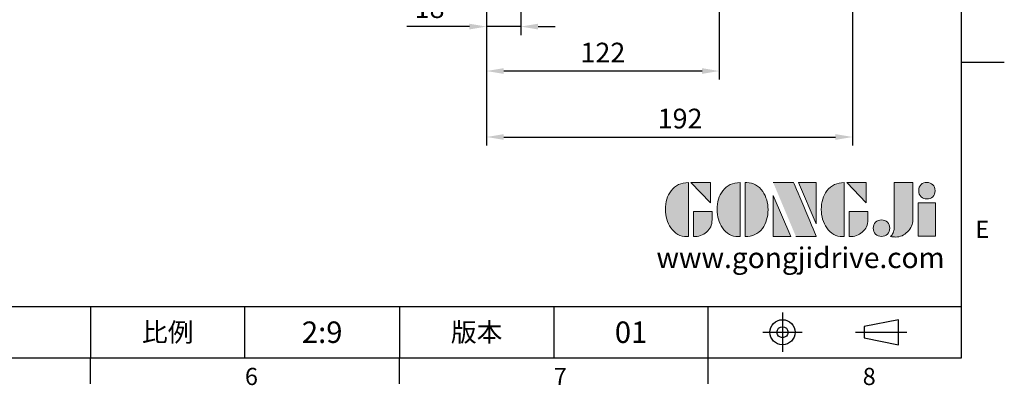
# Model space of a CAD drawing. Units: millimetres. Extents: x -32 to 1260, y -18 to 882.
# Drawn here: x 744 to 1260, y -14 to 177 of the extents above; entities that cross this region are included whole.
import ezdxf
from ezdxf.enums import TextEntityAlignment as Align

# ---------------------------------------------------------------- set-up
doc = ezdxf.new("R2010")
doc.units = ezdxf.units.MM
doc.header["$LTSCALE"] = 5
doc.linetypes.add('CENTER', pattern=[2, 1.25, -0.25, 0.25, -0.25])
for name, color, linetype in [('DIM', 3, 'Continuous'), ('Layer 1', 7, 'Continuous'), ('MAIN', 7, 'Continuous'), ('TXT', 4, 'Continuous')]:
    doc.layers.add(name, color=color, linetype=linetype)
doc.styles.add('ATTDEF', font='txt')
doc.styles.get("Standard").update_dxf_attribs({"font": 'simplex.shx'})
doc.dimstyles.new('L', dxfattribs={"dimscale": 4.5, "dimtxt": 2.3, "dimasz": 2, "dimexe": 1, "dimexo": 1, "dimgap": 1, "dimtad": 1, "dimdec": 3, "dimdsep": 46, "dimtxsty": 'Standard', "dimcen": 0, "dimclrd": 256, "dimclre": 256, "dimclrt": 256, "dimaunit": 1, "dimazin": 2, "dimtfac": 0.6, "dimtdec": 3, "dimtmove": 0, "dimatfit": 3, "dimfxl": 0, "dimtolj": 1, "dimarcsym": 0})
doc.dimstyles.new('L$0', dxfattribs={"dimscale": 4.5, "dimtxt": 2.3, "dimasz": 2, "dimexe": 1, "dimexo": 1, "dimgap": 1, "dimtad": 1, "dimdec": 5, "dimdsep": 46, "dimtxsty": 'Standard', "dimcen": 0, "dimclrd": 256, "dimclre": 256, "dimclrt": 256, "dimadec": 0, "dimazin": 0, "dimtfac": 0.6, "dimtdec": 5, "dimtmove": 0, "dimatfit": 3, "dimfxl": 0, "dimtolj": 1, "dimarcsym": 0})

# ---------------------------------------------------------------- blocks, each defined once
blk = doc.blocks.new('block 2')
at = {"layer": 'Layer 1'}
h = blk.add_hatch(color=156, dxfattribs=at)
h.dxf.hatch_style = 2
edge = h.paths.add_edge_path()
edge.add_spline(control_points=[(206.71, 249.95), (206.71, 252.39), (207.32, 254.41), (208.54, 256.02), (209.9, 257.78), (211.76, 258.67), (214.12, 258.67), (214.12, 258.67), (214.12, 241.24), (214.12, 241.24), (214.12, 241.24), (213.58, 241.24), (213.58, 241.24), (211.47, 241.24), (209.76, 242.19), (208.45, 244.1), (207.29, 245.79), (206.71, 247.74), (206.71, 249.95)], knot_values=[0, 0, 0, 0, 1, 1, 1, 2, 2, 2, 3, 3, 3, 4, 4, 4, 5, 5, 5, 6, 6, 6, 6], degree=3, periodic=0)
h = blk.add_hatch(color=156, dxfattribs=at)
h.dxf.hatch_style = 2
h.paths.add_polyline_path([(221.19, 258.67), (221.19, 252.1), (214.92, 258.67)])
h = blk.add_hatch(color=156, dxfattribs=at)
h.dxf.hatch_style = 2
edge = h.paths.add_edge_path()
edge.add_spline(control_points=[(223.34, 249.95), (223.34, 252.39), (223.95, 254.41), (225.17, 256.02), (226.53, 257.78), (228.39, 258.67), (230.75, 258.67), (230.75, 258.67), (230.75, 241.24), (230.75, 241.24), (230.75, 241.24), (230.2, 241.24), (230.2, 241.24), (228.07, 241.24), (226.35, 242.19), (225.06, 244.1), (223.91, 245.78), (223.34, 247.73), (223.34, 249.95)], knot_values=[0, 0, 0, 0, 1, 1, 1, 2, 2, 2, 3, 3, 3, 4, 4, 4, 5, 5, 5, 6, 6, 6, 6], degree=3, periodic=0)
h = blk.add_hatch(color=156, dxfattribs=at)
h.dxf.hatch_style = 2
edge = h.paths.add_edge_path()
edge.add_spline(control_points=[(232.38, 258.67), (232.38, 258.67), (232.93, 258.67), (232.93, 258.67), (235.03, 258.67), (236.74, 257.72), (238.05, 255.81), (239.21, 254.12), (239.79, 252.17), (239.79, 249.95), (239.79, 247.51), (239.18, 245.49), (237.96, 243.89), (236.6, 242.12), (234.74, 241.24), (232.38, 241.24), (232.38, 241.24), (232.38, 258.67), (232.38, 258.67)], knot_values=[0, 0, 0, 0, 1, 1, 1, 2, 2, 2, 3, 3, 3, 4, 4, 4, 5, 5, 5, 6, 6, 6, 6], degree=3, periodic=0)
h = blk.add_hatch(color=156, dxfattribs=at)
h.dxf.hatch_style = 2
edge = h.paths.add_edge_path()
edge.add_spline(control_points=[(241.44, 258.67), (241.44, 258.67), (247.98, 258.67), (247.98, 258.67), (248.74, 257.05), (255.32, 241.24), (255.32, 241.24), (255.32, 241.24), (248.78, 241.24), (248.78, 241.24)], knot_values=[0, 0, 0, 0, 0.352778, 0.352778, 0.352778, 0.705556, 0.705556, 0.705556, 1.058333, 1.058333, 1.058333, 1.058333], degree=3, periodic=0)
edge.add_line((248.78, 241.24), (241.44, 258.67))
h = blk.add_hatch(color=156, dxfattribs=at)
h.dxf.hatch_style = 2
h.paths.add_polyline_path([(255.32, 258.67), (255.32, 245.36), (249.6, 258.67)])
h = blk.add_hatch(color=156, dxfattribs=at)
h.dxf.hatch_style = 2
edge = h.paths.add_edge_path()
edge.add_spline(control_points=[(256.94, 249.95), (256.94, 252.39), (257.55, 254.41), (258.77, 256.02), (260.13, 257.78), (261.99, 258.67), (264.35, 258.67), (264.35, 258.67), (264.35, 241.24), (264.35, 241.24), (264.35, 241.24), (263.8, 241.24), (263.8, 241.24), (261.7, 241.24), (259.99, 242.19), (258.68, 244.1), (257.52, 245.79), (256.94, 247.74), (256.94, 249.95)], knot_values=[0, 0, 0, 0, 1, 1, 1, 2, 2, 2, 3, 3, 3, 4, 4, 4, 5, 5, 5, 6, 6, 6, 6], degree=3, periodic=0)
h = blk.add_hatch(color=156, dxfattribs=at)
h.dxf.hatch_style = 2
h.paths.add_polyline_path([(271.42, 258.67), (271.42, 252.1), (265.15, 258.67)])
h = blk.add_hatch(color=156, dxfattribs=at)
h.dxf.hatch_style = 2
edge = h.paths.add_edge_path()
edge.add_spline(control_points=[(279.19, 241.24), (279.6, 241.56), (279.91, 241.96), (280.11, 242.43), (280.32, 242.9), (280.42, 243.42), (280.42, 243.98), (280.42, 243.98), (280.42, 258.67), (280.42, 258.67), (280.42, 258.67), (286.42, 258.67), (286.42, 258.67), (286.42, 258.67), (286.42, 246.68), (286.42, 246.68), (286.42, 245.22), (285.86, 243.93), (284.76, 242.81), (283.65, 241.69), (282.37, 241.12), (280.93, 241.12), (280.64, 241.12), (280.35, 241.13), (280.06, 241.15), (279.77, 241.16), (279.48, 241.19), (279.19, 241.24)], knot_values=[0, 0, 0, 0, 1, 1, 1, 2, 2, 2, 3, 3, 3, 4, 4, 4, 5, 5, 5, 6, 6, 6, 7, 7, 7, 8, 8, 8, 9, 9, 9, 9], degree=3, periodic=0)
h = blk.add_hatch(color=156, dxfattribs=at)
h.dxf.hatch_style = 2
edge = h.paths.add_edge_path()
edge.add_spline(control_points=[(293.62, 256.03), (293.62, 255.21), (293.36, 254.57), (292.84, 254.1), (292.32, 253.63), (291.7, 253.4), (290.98, 253.4), (290.25, 253.4), (289.62, 253.63), (289.1, 254.1), (288.58, 254.57), (288.32, 255.22), (288.32, 256.06), (288.32, 256.92), (288.58, 257.57), (289.09, 258.02), (289.6, 258.47), (290.23, 258.7), (290.98, 258.7), (291.7, 258.7), (292.32, 258.46), (292.84, 257.99), (293.36, 257.53), (293.62, 256.87), (293.62, 256.03)], knot_values=[0, 0, 0, 0, 1, 1, 1, 2, 2, 2, 3, 3, 3, 4, 4, 4, 5, 5, 5, 6, 6, 6, 7, 7, 7, 8, 8, 8, 8], degree=3, periodic=0)
h = blk.add_hatch(color=156, dxfattribs=at)
h.dxf.hatch_style = 2
h.paths.add_polyline_path([(241.44, 254.52), (247.15, 241.24), (241.44, 241.24)])
h = blk.add_hatch(color=156, dxfattribs=at)
h.dxf.hatch_style = 2
h.paths.add_polyline_path([(288.18, 252.09), (293.79, 252.09), (293.79, 241.35), (288.18, 241.35)])
h = blk.add_hatch(color=156, dxfattribs=at)
h.dxf.hatch_style = 2
edge = h.paths.add_edge_path()
edge.add_spline(control_points=[(215.75, 249.38), (215.75, 249.38), (221.74, 249.38), (221.74, 249.38), (221.74, 249.38), (221.74, 246.67), (221.74, 246.67), (221.74, 245.03), (221.14, 243.7), (219.93, 242.68), (218.81, 241.72), (217.41, 241.24), (215.75, 241.24), (215.75, 241.24), (215.75, 249.38), (215.75, 249.38)], knot_values=[0, 0, 0, 0, 1, 1, 1, 2, 2, 2, 3, 3, 3, 4, 4, 4, 5, 5, 5, 5], degree=3, periodic=0)
h = blk.add_hatch(color=156, dxfattribs=at)
h.dxf.hatch_style = 2
edge = h.paths.add_edge_path()
edge.add_spline(control_points=[(265.97, 249.38), (265.97, 249.38), (271.97, 249.38), (271.97, 249.38), (271.97, 249.38), (271.97, 246.67), (271.97, 246.67), (271.97, 245.03), (271.36, 243.7), (270.16, 242.68), (269.03, 241.72), (267.63, 241.24), (265.97, 241.24), (265.97, 241.24), (265.97, 249.38), (265.97, 249.38)], knot_values=[0, 0, 0, 0, 1, 1, 1, 2, 2, 2, 3, 3, 3, 4, 4, 4, 5, 5, 5, 5], degree=3, periodic=0)
h = blk.add_hatch(color=156, dxfattribs=at)
h.dxf.hatch_style = 2
edge = h.paths.add_edge_path()
edge.add_spline(control_points=[(279, 243.96), (279, 243.18), (278.76, 242.54), (278.27, 242.05), (277.78, 241.57), (277.14, 241.32), (276.35, 241.32), (275.57, 241.32), (274.93, 241.57), (274.44, 242.05), (273.95, 242.54), (273.7, 243.19), (273.7, 243.98), (273.7, 244.77), (273.95, 245.4), (274.44, 245.89), (274.93, 246.38), (275.57, 246.62), (276.35, 246.62), (277.14, 246.62), (277.78, 246.38), (278.27, 245.89), (278.76, 245.4), (279, 244.76), (279, 243.96)], knot_values=[0, 0, 0, 0, 1, 1, 1, 2, 2, 2, 3, 3, 3, 4, 4, 4, 5, 5, 5, 6, 6, 6, 7, 7, 7, 8, 8, 8, 8], degree=3, periodic=0)
at = {"layer": 'Layer 1', "color": 156, "lineweight": 0}
for points in [[(221.19, 258.67), (221.19, 252.1), (214.92, 258.67), (221.19, 258.67)], [(255.32, 258.67), (255.32, 245.36), (249.6, 258.67), (255.32, 258.67)], [(271.42, 258.67), (271.42, 252.1), (265.15, 258.67), (271.42, 258.67)], [(241.44, 254.52), (247.15, 241.24), (241.44, 241.24), (241.44, 254.52)], [(288.18, 252.09), (293.79, 252.09), (293.79, 241.35), (288.18, 241.35), (288.18, 252.09)]]:
    blk.add_lwpolyline(points, dxfattribs=at)
for points, knots in [([(206.71, 249.95), (206.71, 252.39), (207.32, 254.41), (208.54, 256.02), (209.9, 257.78), (211.76, 258.67), (214.12, 258.67), (214.12, 258.67), (214.12, 241.24), (214.12, 241.24), (214.12, 241.24), (213.58, 241.24), (213.58, 241.24), (211.47, 241.24), (209.76, 242.19), (208.45, 244.1), (207.29, 245.79), (206.71, 247.74), (206.71, 249.95)], [0, 0, 0, 0, 1, 1, 1, 2, 2, 2, 3, 3, 3, 4, 4, 4, 5, 5, 5, 6, 6, 6, 6]), ([(223.34, 249.95), (223.34, 252.39), (223.95, 254.41), (225.17, 256.02), (226.53, 257.78), (228.39, 258.67), (230.75, 258.67), (230.75, 258.67), (230.75, 241.24), (230.75, 241.24), (230.75, 241.24), (230.2, 241.24), (230.2, 241.24), (228.07, 241.24), (226.35, 242.19), (225.06, 244.1), (223.91, 245.78), (223.34, 247.73), (223.34, 249.95)], [0, 0, 0, 0, 1, 1, 1, 2, 2, 2, 3, 3, 3, 4, 4, 4, 5, 5, 5, 6, 6, 6, 6]), ([(232.38, 258.67), (232.38, 258.67), (232.93, 258.67), (232.93, 258.67), (235.03, 258.67), (236.74, 257.72), (238.05, 255.81), (239.21, 254.12), (239.79, 252.17), (239.79, 249.95), (239.79, 247.51), (239.18, 245.49), (237.96, 243.89), (236.6, 242.12), (234.74, 241.24), (232.38, 241.24), (232.38, 241.24), (232.38, 258.67), (232.38, 258.67)], [0, 0, 0, 0, 1, 1, 1, 2, 2, 2, 3, 3, 3, 4, 4, 4, 5, 5, 5, 6, 6, 6, 6]), ([(241.44, 258.67), (241.44, 258.67), (247.98, 258.67), (247.98, 258.67), (248.74, 257.05), (255.32, 241.24), (255.32, 241.24), (255.32, 241.24), (248.78, 241.24), (248.78, 241.24)], [0, 0, 0, 0, 1, 1, 1, 2, 2, 2, 3, 3, 3, 3]), ([(256.94, 249.95), (256.94, 252.39), (257.55, 254.41), (258.77, 256.02), (260.13, 257.78), (261.99, 258.67), (264.35, 258.67), (264.35, 258.67), (264.35, 241.24), (264.35, 241.24), (264.35, 241.24), (263.8, 241.24), (263.8, 241.24), (261.7, 241.24), (259.99, 242.19), (258.68, 244.1), (257.52, 245.79), (256.94, 247.74), (256.94, 249.95)], [0, 0, 0, 0, 1, 1, 1, 2, 2, 2, 3, 3, 3, 4, 4, 4, 5, 5, 5, 6, 6, 6, 6]), ([(279.19, 241.24), (279.6, 241.56), (279.91, 241.96), (280.11, 242.43), (280.32, 242.9), (280.42, 243.42), (280.42, 243.98), (280.42, 243.98), (280.42, 258.67), (280.42, 258.67), (280.42, 258.67), (286.42, 258.67), (286.42, 258.67), (286.42, 258.67), (286.42, 246.68), (286.42, 246.68), (286.42, 245.22), (285.86, 243.93), (284.76, 242.81), (283.65, 241.69), (282.37, 241.12), (280.93, 241.12), (280.64, 241.12), (280.35, 241.13), (280.06, 241.15), (279.77, 241.16), (279.48, 241.19), (279.19, 241.24)], [0, 0, 0, 0, 1, 1, 1, 2, 2, 2, 3, 3, 3, 4, 4, 4, 5, 5, 5, 6, 6, 6, 7, 7, 7, 8, 8, 8, 9, 9, 9, 9]), ([(293.62, 256.03), (293.62, 255.21), (293.36, 254.57), (292.84, 254.1), (292.32, 253.63), (291.7, 253.4), (290.98, 253.4), (290.25, 253.4), (289.62, 253.63), (289.1, 254.1), (288.58, 254.57), (288.32, 255.22), (288.32, 256.06), (288.32, 256.92), (288.58, 257.57), (289.09, 258.02), (289.6, 258.47), (290.23, 258.7), (290.98, 258.7), (291.7, 258.7), (292.32, 258.46), (292.84, 257.99), (293.36, 257.53), (293.62, 256.87), (293.62, 256.03)], [0, 0, 0, 0, 1, 1, 1, 2, 2, 2, 3, 3, 3, 4, 4, 4, 5, 5, 5, 6, 6, 6, 7, 7, 7, 8, 8, 8, 8]), ([(215.75, 249.38), (215.75, 249.38), (221.74, 249.38), (221.74, 249.38), (221.74, 249.38), (221.74, 246.67), (221.74, 246.67), (221.74, 245.03), (221.14, 243.7), (219.93, 242.68), (218.81, 241.72), (217.41, 241.24), (215.75, 241.24), (215.75, 241.24), (215.75, 249.38), (215.75, 249.38)], [0, 0, 0, 0, 1, 1, 1, 2, 2, 2, 3, 3, 3, 4, 4, 4, 5, 5, 5, 5]), ([(265.97, 249.38), (265.97, 249.38), (271.97, 249.38), (271.97, 249.38), (271.97, 249.38), (271.97, 246.67), (271.97, 246.67), (271.97, 245.03), (271.36, 243.7), (270.16, 242.68), (269.03, 241.72), (267.63, 241.24), (265.97, 241.24), (265.97, 241.24), (265.97, 249.38), (265.97, 249.38)], [0, 0, 0, 0, 1, 1, 1, 2, 2, 2, 3, 3, 3, 4, 4, 4, 5, 5, 5, 5]), ([(279, 243.96), (279, 243.18), (278.76, 242.54), (278.27, 242.05), (277.78, 241.57), (277.14, 241.32), (276.35, 241.32), (275.57, 241.32), (274.93, 241.57), (274.44, 242.05), (273.95, 242.54), (273.7, 243.19), (273.7, 243.98), (273.7, 244.77), (273.95, 245.4), (274.44, 245.89), (274.93, 246.38), (275.57, 246.62), (276.35, 246.62), (277.14, 246.62), (277.78, 246.38), (278.27, 245.89), (278.76, 245.4), (279, 244.76), (279, 243.96)], [0, 0, 0, 0, 1, 1, 1, 2, 2, 2, 3, 3, 3, 4, 4, 4, 5, 5, 5, 6, 6, 6, 7, 7, 7, 8, 8, 8, 8])]:
    blk.add_open_spline(points, degree=3, knots=knots, dxfattribs=at)
blk = doc.blocks.new('GJA420')
at = {"color": 0}
for p, q in [((275, 0), (275, 192)), ((275, 34.5), (280, 34.5)), ((101.5, 6), (275, 6)), ((173.5, 6), (173.5, 0)), ((173.5, 6), (173.5, 0)), ((191.5, 0), (191.5, 6)), ((209.5, 6), (209.5, 0)), ((209.5, 6), (209.5, 0)), ((227.5, 6), (227.5, 0)), ((245.5, 0), (245.5, 6)), ((0, 0), (275, 0)), ((173.5, -3), (173.5, 0)), ((209.5, -3), (209.5, 0)), ((245.5, -3), (245.5, 0))]:
    blk.add_line(p, q, dxfattribs=at)
at = {"color": 1, "linetype": 'CENTER', "ltscale": 2}
for p, q in [((254.15, 5.3), (254.15, 0.7)), ((251.85, 3), (256.45, 3)), ((262.65, 3), (268.65, 3))]:
    blk.add_line(p, q, dxfattribs=at)
at = {"color": 0}
blk.add_lwpolyline([(263.65, 3.65), (263.65, 2.35), (267.65, 1.54), (267.65, 4.46)], close=True, dxfattribs=at)
for radius in [1.46, 0.645]:
    blk.add_circle((254.15, 3), radius, dxfattribs=at)
at = {"layer": 'DIM'}
blk.add_line((199.5, 0), (199.5, 0), dxfattribs=at)
at = {"layer": 'MAIN', "xscale": 0.3616442767764058, "yscale": 0.3616442767764058, "zscale": 0.3616442767764058}
blk.add_blockref('block 2', (165.75, -73.1), dxfattribs=at)
at = {"color": 0}
for s, p in [('E', (276.63, 14)), ('6', (191.5, -3.16)), ('8', (263.5, -3.16)), ('7', (227.5, -3.16))]:
    blk.add_text(s, height=2, dxfattribs=at).set_placement(p)
at = {"color": 0, "char_height": 2.2, "attachment_point": 5}
for s, insert, width in [('{\\fDFKai-SB|b0|i0|c136|p65;比例}', (182.5, 3), 7), ('\\f標楷體|b0|i0|c136|p65;版本', (218.5, 3), 8)]:
    blk.add_mtext(s, dxfattribs=dict(at, insert=insert, width=width))
at = {"color": 4, "style": 'ATTDEF'}
blk.add_attdef('料號', text='', height=2.5, dxfattribs=at).set_placement((120.5, 3), align=Align.MIDDLE_LEFT)
for tag, p in [('比例', (200.5, 3)), ('版本', (236.5, 3))]:
    blk.add_attdef(tag, text='', height=2.5, dxfattribs=at).set_placement(p, align=Align.MIDDLE_CENTER)
at = {"layer": 'TXT', "color": 0, "insert": (256.25, 11.68), "char_height": 2.4, "width": 29.3258, "attachment_point": 5}
blk.add_mtext('{\\fTimes New Roman|b0|i0|c0|p18;\\C256;www.gongjidrive.com}', dxfattribs=at)
blk = doc.blocks.new('*D28')
at = {"layer": 'Defpoints', "color": 0}
for p in [(988.46, 222.97), (1110.46, 215.82), (988.46, 150.52)]:
    blk.add_point(p, dxfattribs=at)
at = {"layer": 'DIM', "lineweight": -2}
for p, q in [((988.46, 218.47), (988.46, 146.02)), ((1110.46, 211.32), (1110.46, 146.02)), ((1101.46, 150.52), (997.46, 150.52))]:
    blk.add_line(p, q, dxfattribs=at)
at = {"layer": 'DIM'}
for points in [[(997.46, 152.02), (997.46, 149.02), (988.46, 150.52)], [(1101.46, 152.02), (1101.46, 149.02), (1110.46, 150.52)]]:
    blk.add_solid(points, dxfattribs=at)
at = {"layer": 'DIM', "insert": (1049.46, 160.2), "char_height": 10.35, "attachment_point": 5}
blk.add_mtext('\\A1;122', dxfattribs=at)
blk = doc.blocks.new('*D29')
at = {"layer": 'Defpoints', "color": 0}
for p in [(1180.46, 273.97), (988.46, 222.97), (1180.46, 115.91)]:
    blk.add_point(p, dxfattribs=at)
at = {"layer": 'DIM', "lineweight": -2}
for p, q in [((1180.46, 269.47), (1180.46, 111.41)), ((988.46, 218.47), (988.46, 111.41)), ((997.46, 115.91), (1171.46, 115.91))]:
    blk.add_line(p, q, dxfattribs=at)
at = {"layer": 'DIM'}
for points in [[(997.46, 117.41), (997.46, 114.41), (988.46, 115.91)], [(1171.46, 117.41), (1171.46, 114.41), (1180.46, 115.91)]]:
    blk.add_solid(points, dxfattribs=at)
at = {"layer": 'DIM', "insert": (1089.96, 125.58), "char_height": 10.35, "attachment_point": 5}
blk.add_mtext('\\A1;192', dxfattribs=at)
blk = doc.blocks.new('*D39')
at = {"layer": 'Defpoints', "color": 0}
for p in [(988.46, 222.97), (1006.46, 223.97), (988.46, 173.84)]:
    blk.add_point(p, dxfattribs=at)
at = {"layer": 'DIM', "lineweight": -2}
for p, q in [((988.46, 218.47), (988.46, 169.34)), ((1006.46, 219.47), (1006.46, 169.34)), ((979.46, 173.84), (946.68, 173.84)), ((1006.46, 173.84), (988.46, 173.84)), ((1015.46, 173.84), (1024.46, 173.84))]:
    blk.add_line(p, q, dxfattribs=at)
at = {"layer": 'DIM'}
for points in [[(979.46, 175.34), (979.46, 172.34), (988.46, 173.84)], [(1015.46, 175.34), (1015.46, 172.34), (1006.46, 173.84)]]:
    blk.add_solid(points, dxfattribs=at)
at = {"layer": 'DIM', "insert": (958.57, 183.52), "char_height": 10.35, "attachment_point": 5}
blk.add_mtext('\\A1;18', dxfattribs=at)

msp = doc.modelspace()

# ---------------------------------------------------------------- block references
at = {"layer": 'DIM'}
ref = msp.add_blockref('GJA420', (0, 0), dxfattribs=dict(at, xscale=4.5, yscale=4.5, zscale=4.5))
ref.add_attrib('版本', '01', dxfattribs={"layer": '0', "color": 4, "height": 11.25, "style": 'ATTDEF'}).set_placement((1064.25, 13.5), align=Align.MIDDLE_CENTER)
ref.add_attrib('比例', '2:9', dxfattribs={"layer": '0', "color": 4, "height": 11.25, "style": 'ATTDEF'}).set_placement((902.25, 13.5), align=Align.MIDDLE_CENTER)

# ---------------------------------------------------------------- dimensions: what is measured, and where the dimension line sits
dim = msp.add_linear_dim(base=(1180.460974, 115.907147), p1=(988.460974, 222.974047), p2=(1180.460974, 273.974044), dimstyle='L', dxfattribs=at)
dim.commit()
dim.dimension.update_dxf_attribs({"geometry": '*D29', "text_midpoint": (1089.960974, 115.907147), "dimtype": 160})
for base, p1, dimstyle, picture, middle in [((988.460974, 173.842679), (1006.460974, 223.974044), 'L$0', '*D39', (958.568117, 183.517679)), ((988.460974, 150.523539), (1110.460974, 215.823823), 'L', '*D28', (1049.460974, 160.198539))]:
    dim = msp.add_linear_dim(base=base, p1=p1, p2=(988.460974, 222.974047), dimstyle=dimstyle, dxfattribs=at)
    dim.commit()
    dim.dimension.update_dxf_attribs({"geometry": picture, "text_midpoint": middle})

doc.saveas('drawing.dxf')
